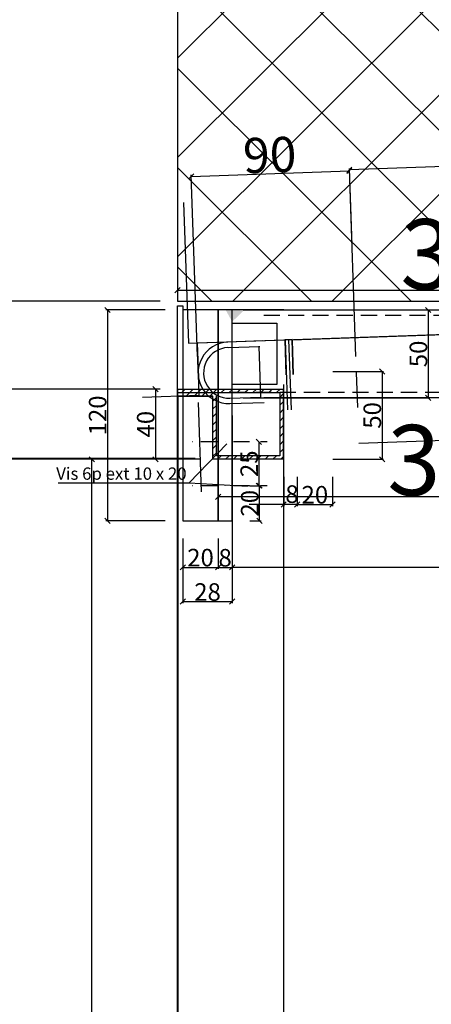
# Model space of a CAD drawing. Extents: x -6271 to 7428, y -5102 to 9797.
# Drawn here: x 1617 to 1851, y 7496 to 8057 of the extents above; entities that cross this region are included whole.
import ezdxf

# ---------------------------------------------------------------- set-up
doc = ezdxf.new("R2010")
doc.units = 0
doc.header["$LTSCALE"] = 0.707071
doc.linetypes.add('DISCONTINUX2', pattern=[1.5, 1, -0.5])
doc.linetypes.add('TIRETPTX2', pattern=[2, 1, -0.5, 0, -0.5])
doc.layers.get('0').update_dxf_attribs({"linetype": 'CONTINUOUS'})
doc.layers.get('DEFPOINTS').update_dxf_attribs({"linetype": 'CONTINUOUS'})
for name, color, linetype in [('AXES', 1, 'TIRETPTX2'), ('CACHÉ', 40, 'DISCONTINUX2'), ('COTES', 7, 'CONTINUOUS'), ('OBJET', 7, 'CONTINUOUS'), ('PPP', 6, 'CONTINUOUS')]:
    doc.layers.add(name, color=color, linetype=linetype)
doc.styles.get("Standard").update_dxf_attribs({"font": 'ISOCP'})
doc.styles.add('STYLE1', font='eur_____.pfb')
doc.dimstyles.new('ISO-25', dxfattribs={"dimtxt": 2.5, "dimasz": 2.5, "dimexe": 1.25, "dimexo": 0.625, "dimtad": 1, "dimtih": 1, "dimdec": 4, "dimdsep": 46, "dimtxsty": 'Standard', "dimcen": 2.5, "dimadec": 0, "dimazin": 0, "dimtfac": 1, "dimtdec": 4, "dimtmove": 0, "dimatfit": 3, "dimfxl": 1, "dimtvp": 1, "dimtolj": 1, "dimtzin": 0, "dimarcsym": 0})

# ---------------------------------------------------------------- blocks, each defined once
blk = doc.blocks.new('*X2')
at = {"color": 0, "ltscale": 13}
for p, q in [((-393.11, 2152.47), (-53.11, 2492.47)), ((-393.11, 2095.9), (-53.11, 2435.9)), ((-393.11, 2039.34), (-53.11, 2379.34)), ((-361.8, 2014.08), (-53.11, 2322.77)), ((-90.75, 2014.08), (-393.11, 2316.44)), ((-305.23, 2014.08), (-53.11, 2266.2)), ((-147.32, 2014.08), (-393.11, 2259.87)), ((-203.89, 2014.08), (-393.11, 2203.31)), ((-260.46, 2014.08), (-393.11, 2146.74)), ((-317.02, 2014.08), (-393.11, 2090.17)), ((-373.59, 2014.08), (-393.11, 2033.6))]:
    blk.add_line(p, q, dxfattribs=at)
blk = doc.blocks.new('_OBLIQUE')
at = {"color": 0, "linetype": 'ByBlock', "ltscale": 13}
blk.add_line((-0.5, -0.5), (0.5, 0.5), dxfattribs=at)
blk = doc.blocks.new('*D88')
at = {"color": 6, "linetype": 'ByBlock', "ltscale": 13}
for p, q in [((1706.92, 7906.55), (1706.92, 7903.74)), ((2050.88, 7906.55), (2050.88, 7903.74))]:
    blk.add_line(p, q, dxfattribs=at)
at = {"color": 250, "linetype": 'ByBlock', "ltscale": 13}
blk.add_line((1706.92, 7902.84), (2050.88, 7902.84), dxfattribs=at)
at = {"layer": 'DEFPOINTS', "color": 0, "linetype": 'ByBlock', "ltscale": 13}
for p in [(2050.88, 7902.84), (1706.92, 7896.55), (2050.88, 7896.55)]:
    blk.add_point(p, dxfattribs=at)
at = {"color": 250, "linetype": 'ByBlock', "ltscale": 13, "xscale": 3, "yscale": 3, "zscale": 3, "rotation": 180}
blk.add_blockref('_OBLIQUE', (1706.92, 7902.84), dxfattribs=at)
at = {"color": 250, "linetype": 'ByBlock', "ltscale": 13, "xscale": 3, "yscale": 3, "zscale": 3}
blk.add_blockref('_OBLIQUE', (2050.88, 7902.84), dxfattribs=at)
at = {"color": 0, "linetype": 'ByBlock', "ltscale": 13, "insert": (1878.9, 7923.24), "char_height": 40, "attachment_point": 5, "style": 'STYLE1'}
blk.add_mtext('\\A1;344', dxfattribs=at)
blk = doc.blocks.new('*D89')
at = {"color": 6, "linetype": 'ByBlock', "ltscale": 13}
for p, q in [((1729.92, 7831.55), (1729.92, 7784.26)), ((2058.55, 7831.55), (2058.55, 7784.26))]:
    blk.add_line(p, q, dxfattribs=at)
at = {"color": 250, "linetype": 'ByBlock', "ltscale": 13}
blk.add_line((2058.55, 7785.16), (1729.92, 7785.16), dxfattribs=at)
at = {"layer": 'DEFPOINTS', "color": 0, "linetype": 'ByBlock', "ltscale": 13}
for p in [(1729.92, 7841.55), (2058.55, 7841.55), (1729.92, 7785.16)]:
    blk.add_point(p, dxfattribs=at)
at = {"color": 250, "linetype": 'ByBlock', "ltscale": 13, "xscale": 3, "yscale": 3, "zscale": 3, "rotation": 180}
blk.add_blockref('_OBLIQUE', (1729.92, 7785.16), dxfattribs=at)
at = {"color": 250, "linetype": 'ByBlock', "ltscale": 13, "xscale": 3, "yscale": 3, "zscale": 3}
blk.add_blockref('_OBLIQUE', (2058.55, 7785.16), dxfattribs=at)
at = {"color": 0, "linetype": 'ByBlock', "ltscale": 13, "insert": (1894.24, 7806.09), "char_height": 40, "attachment_point": 5, "style": 'STYLE1'}
blk.add_mtext('\\A1;328.6', dxfattribs=at)
blk = doc.blocks.new('*D90')
at = {"color": 6, "linetype": 'ByBlock', "ltscale": 13}
blk.add_line((1801.51, 5806.49), (1984.19, 5806.49), dxfattribs=at)
at = {"color": 250, "linetype": 'ByBlock', "ltscale": 13}
blk.add_arc((1740.96, 5806.49), 242.33, 360, 81.5631, dxfattribs=at)
at = {"layer": 'DEFPOINTS', "color": 0, "linetype": 'ByBlock', "ltscale": 13}
for p in [(2050.88, 7895.96), (1956.51, 5917.21), (1688.13, 5806.49), (1740.88, 5805.96), (1791.51, 5806.49)]:
    blk.add_point(p, dxfattribs=at)
at = {"color": 250, "linetype": 'ByBlock', "ltscale": 13, "xscale": 3, "yscale": 3, "zscale": 3}
for p, rotation in [((1776.51, 6046.19), 171.5630958685878), ((1983.29, 5806.49), 269.9999999999993)]:
    blk.add_blockref('_OBLIQUE', p, dxfattribs=dict(at, rotation=rotation))
at = {"color": 0, "linetype": 'ByBlock', "ltscale": 13, "insert": (1939.9, 5978.09), "char_height": 40, "attachment_point": 5, "rotation": 310.7815, "style": 'STYLE1'}
blk.add_mtext('\\A1;81.6°', dxfattribs=at)
blk = doc.blocks.new('*D91')
at = {"color": 250, "linetype": 'ByBlock', "ltscale": 13}
for p, q in [((1366.9, 7878.16), (1366.9, 7929.12)), ((1388.94, 7896.55), (1388.94, 7846.55)), ((1388.94, 7871.55), (1366.9, 7878.16))]:
    blk.add_line(p, q, dxfattribs=at)
at = {"color": 6, "linetype": 'ByBlock', "ltscale": 13}
blk.add_line((1696.92, 7846.55), (1388.04, 7846.55), dxfattribs=at)
at = {"layer": 'DEFPOINTS', "color": 0, "linetype": 'ByBlock', "ltscale": 13}
for p in [(1806.92, 7896.55), (1388.94, 7846.55), (1706.92, 7846.55)]:
    blk.add_point(p, dxfattribs=at)
at = {"color": 250, "linetype": 'ByBlock', "ltscale": 13, "xscale": 3, "yscale": 3, "zscale": 3}
for p, rotation in [((1388.94, 7896.55), 90), ((1388.94, 7846.55), 270)]:
    blk.add_blockref('_OBLIQUE', p, dxfattribs=dict(at, rotation=rotation))
at = {"color": 0, "linetype": 'ByBlock', "ltscale": 13, "insert": (1345.97, 7878.56), "char_height": 40, "attachment_point": 4, "rotation": 90, "style": 'STYLE1'}
blk.add_mtext('\\A1;50', dxfattribs=at)
blk = doc.blocks.new('*D95')
at = {"color": 6, "linetype": 'ByBlock', "ltscale": 13}
for p, q in [((1744.08, 7891.55), (1850.21, 7891.55)), ((1744.08, 7841.55), (1850.21, 7841.55))]:
    blk.add_line(p, q, dxfattribs=at)
at = {"color": 250, "linetype": 'ByBlock', "ltscale": 13}
blk.add_line((1849.31, 7891.55), (1849.31, 7841.55), dxfattribs=at)
at = {"layer": 'DEFPOINTS', "color": 0, "linetype": 'ByBlock', "ltscale": 13}
for p in [(1734.08, 7891.55), (1734.08, 7841.55), (1849.31, 7841.55)]:
    blk.add_point(p, dxfattribs=at)
at = {"color": 250, "linetype": 'ByBlock', "ltscale": 13, "xscale": 3, "yscale": 3, "zscale": 3}
for p, rotation in [((1849.31, 7891.55), 90), ((1849.31, 7841.55), 270)]:
    blk.add_blockref('_OBLIQUE', p, dxfattribs=dict(at, rotation=rotation))
at = {"color": 0, "linetype": 'ByBlock', "ltscale": 13, "insert": (1843.78, 7866.55), "char_height": 10, "attachment_point": 5, "rotation": 90, "style": 'STYLE1'}
blk.add_mtext('\\A1;50', dxfattribs=at)
blk = doc.blocks.new('*D96')
at = {"color": 6, "linetype": 'ByBlock', "ltscale": 13}
for p, q in [((1709.92, 7761.55), (1709.92, 7724.68)), ((1737.92, 7761.55), (1737.92, 7724.68))]:
    blk.add_line(p, q, dxfattribs=at)
at = {"color": 250, "linetype": 'ByBlock', "ltscale": 13}
blk.add_line((1709.92, 7725.58), (1737.92, 7725.58), dxfattribs=at)
at = {"layer": 'DEFPOINTS', "color": 0, "linetype": 'ByBlock', "ltscale": 13}
for p in [(1709.92, 7771.55), (1737.92, 7771.55), (1737.92, 7725.58)]:
    blk.add_point(p, dxfattribs=at)
at = {"color": 250, "linetype": 'ByBlock', "ltscale": 13, "xscale": 3, "yscale": 3, "zscale": 3, "rotation": 180}
blk.add_blockref('_OBLIQUE', (1709.92, 7725.58), dxfattribs=at)
at = {"color": 250, "linetype": 'ByBlock', "ltscale": 13, "xscale": 3, "yscale": 3, "zscale": 3}
blk.add_blockref('_OBLIQUE', (1737.92, 7725.58), dxfattribs=at)
at = {"color": 0, "linetype": 'ByBlock', "ltscale": 13, "insert": (1723.92, 7731.03), "char_height": 10, "attachment_point": 5, "style": 'STYLE1'}
blk.add_mtext('\\A1;28', dxfattribs=at)
blk = doc.blocks.new('*D97')
at = {"color": 6, "linetype": 'ByBlock', "ltscale": 13}
for p, q in [((1729.92, 7761.55), (1729.92, 7744.18)), ((1737.92, 7761.55), (1737.92, 7744.18))]:
    blk.add_line(p, q, dxfattribs=at)
at = {"color": 250, "linetype": 'ByBlock', "ltscale": 13}
blk.add_line((1729.92, 7745.08), (1737.92, 7745.08), dxfattribs=at)
at = {"layer": 'DEFPOINTS', "color": 0, "linetype": 'ByBlock', "ltscale": 13}
for p in [(1729.92, 7771.55), (1737.92, 7771.55), (1737.92, 7745.08)]:
    blk.add_point(p, dxfattribs=at)
at = {"color": 250, "linetype": 'ByBlock', "ltscale": 13, "xscale": 3, "yscale": 3, "zscale": 3, "rotation": 180}
blk.add_blockref('_OBLIQUE', (1729.92, 7745.08), dxfattribs=at)
at = {"color": 250, "linetype": 'ByBlock', "ltscale": 13, "xscale": 3, "yscale": 3, "zscale": 3}
blk.add_blockref('_OBLIQUE', (1737.92, 7745.08), dxfattribs=at)
at = {"color": 0, "linetype": 'ByBlock', "ltscale": 13, "insert": (1733.92, 7750.52), "char_height": 10, "attachment_point": 5, "style": 'STYLE1'}
blk.add_mtext('\\A1;8', dxfattribs=at)
blk = doc.blocks.new('*D98')
at = {"color": 6, "linetype": 'ByBlock', "ltscale": 13}
for p, q in [((1718.21, 7865.15), (1714.6, 7968.46)), ((1808.27, 7865.08), (1804.55, 7971.6))]:
    blk.add_line(p, q, dxfattribs=at)
at = {"color": 250, "linetype": 'ByBlock', "ltscale": 13}
blk.add_line((1714.63, 7967.56), (1804.58, 7970.7), dxfattribs=at)
at = {"layer": 'DEFPOINTS', "color": 0, "linetype": 'ByBlock', "ltscale": 13}
for p in [(1804.58, 7970.7), (1718.56, 7855.16), (1808.62, 7855.08)]:
    blk.add_point(p, dxfattribs=at)
at = {"color": 250, "linetype": 'ByBlock', "ltscale": 13, "xscale": 3, "yscale": 3, "zscale": 3}
for p, rotation in [((1714.63, 7967.56), 182), ((1804.58, 7970.7), 1.999999999999977)]:
    blk.add_blockref('_OBLIQUE', p, dxfattribs=dict(at, rotation=rotation))
at = {"color": 0, "linetype": 'ByBlock', "ltscale": 13, "insert": (1759.24, 7979.79), "char_height": 20, "attachment_point": 5, "rotation": 2, "style": 'STYLE1'}
blk.add_mtext('\\A1;90', dxfattribs=at)
blk = doc.blocks.new('*X18')
at = {"color": 0, "ltscale": 13}
for p, q in [((-390.75, 1962.08), (-388.75, 1964.08)), ((-388.26, 1960.08), (-384.26, 1964.08)), ((-383.77, 1960.08), (-379.77, 1964.08)), ((-379.28, 1960.08), (-375.28, 1964.08)), ((-374.79, 1960.08), (-370.79, 1964.08)), ((-368.3, 1962.08), (-366.3, 1964.08)), ((-363.81, 1962.08), (-361.81, 1964.08)), ((-359.32, 1962.08), (-357.32, 1964.08)), ((-354.83, 1962.08), (-352.83, 1964.08)), ((-350.34, 1962.08), (-348.34, 1964.08)), ((-345.85, 1962.08), (-343.85, 1964.08)), ((-341.36, 1962.08), (-339.36, 1964.08)), ((-336.87, 1962.08), (-334.87, 1964.08)), ((-335.11, 1959.34), (-333.11, 1961.34)), ((-373.11, 1957.26), (-371.11, 1959.26)), ((-335.11, 1954.85), (-333.11, 1956.85)), ((-373.11, 1952.77), (-371.11, 1954.77)), ((-373.11, 1948.28), (-371.11, 1950.28)), ((-335.11, 1950.36), (-333.11, 1952.36)), ((-373.11, 1943.79), (-371.11, 1945.79)), ((-335.11, 1945.87), (-333.11, 1947.87)), ((-373.11, 1939.3), (-371.11, 1941.3)), ((-335.11, 1941.38), (-333.11, 1943.38)), ((-335.11, 1936.89), (-333.11, 1938.89)), ((-373.11, 1934.81), (-371.11, 1936.81)), ((-335.11, 1932.4), (-333.11, 1934.4)), ((-373.11, 1930.32), (-371.11, 1932.32)), ((-373.11, 1925.83), (-371.11, 1927.83)), ((-335.11, 1927.91), (-333.11, 1929.91)), ((-370.38, 1924.08), (-368.38, 1926.08)), ((-365.89, 1924.08), (-363.89, 1926.08)), ((-361.4, 1924.08), (-359.4, 1926.08)), ((-356.91, 1924.08), (-354.91, 1926.08)), ((-352.41, 1924.08), (-350.41, 1926.08)), ((-347.92, 1924.08), (-345.92, 1926.08)), ((-343.43, 1924.08), (-341.43, 1926.08)), ((-338.94, 1924.08), (-336.94, 1926.08)), ((-334.45, 1924.08), (-333.11, 1925.42))]:
    blk.add_line(p, q, dxfattribs=at)
blk = doc.blocks.new('*D100')
at = {"color": 6, "linetype": 'ByBlock', "ltscale": 13}
for p, q in [((1716.92, 7806.55), (1657.25, 7806.55)), ((1716.92, 5896.55), (1657.25, 5896.55))]:
    blk.add_line(p, q, dxfattribs=at)
at = {"color": 250, "linetype": 'ByBlock', "ltscale": 13}
blk.add_line((1658.15, 5896.55), (1658.15, 7806.55), dxfattribs=at)
at = {"layer": 'DEFPOINTS', "color": 0, "linetype": 'ByBlock', "ltscale": 13}
for p in [(1658.15, 7806.55), (1726.92, 7806.55), (1726.92, 5896.55)]:
    blk.add_point(p, dxfattribs=at)
at = {"color": 250, "linetype": 'ByBlock', "ltscale": 13, "xscale": 3, "yscale": 3, "zscale": 3}
for p, rotation in [((1658.15, 7806.55), 90), ((1658.15, 5896.55), 270)]:
    blk.add_blockref('_OBLIQUE', p, dxfattribs=dict(at, rotation=rotation))
at = {"color": 0, "linetype": 'ByBlock', "ltscale": 13, "insert": (1651.59, 6851.55), "char_height": 12, "attachment_point": 5, "rotation": 90, "style": 'STYLE1'}
blk.add_mtext('\\A1;1910', dxfattribs=at)
blk = doc.blocks.new('*D101')
at = {"color": 250, "linetype": 'ByBlock', "ltscale": 13}
blk.add_line((1388.94, 7846.55), (1388.94, 5856.55), dxfattribs=at)
at = {"color": 6, "linetype": 'ByBlock', "ltscale": 13}
blk.add_line((1696.92, 5856.55), (1388.04, 5856.55), dxfattribs=at)
at = {"layer": 'DEFPOINTS', "color": 0, "linetype": 'ByBlock', "ltscale": 13}
for p in [(1706.92, 7846.55), (1388.94, 5856.55), (1706.92, 5856.55)]:
    blk.add_point(p, dxfattribs=at)
at = {"color": 250, "linetype": 'ByBlock', "ltscale": 13, "xscale": 3, "yscale": 3, "zscale": 3}
for p, rotation in [((1388.94, 7846.55), 90), ((1388.94, 5856.55), 270)]:
    blk.add_blockref('_OBLIQUE', p, dxfattribs=dict(at, rotation=rotation))
at = {"color": 0, "linetype": 'ByBlock', "ltscale": 13, "insert": (1368, 6851.55), "char_height": 40, "attachment_point": 5, "rotation": 90, "style": 'STYLE1'}
blk.add_mtext('\\A1;1990', dxfattribs=at)
blk = doc.blocks.new('*D102')
at = {"color": 6, "linetype": 'ByBlock', "ltscale": 13}
for p, q in [((1696.92, 7896.55), (1288.04, 7896.55)), ((1616.92, 5801.55), (1288.04, 5801.55))]:
    blk.add_line(p, q, dxfattribs=at)
at = {"color": 250, "linetype": 'ByBlock', "ltscale": 13}
blk.add_line((1288.94, 5801.55), (1288.94, 7896.55), dxfattribs=at)
at = {"layer": 'DEFPOINTS', "color": 0, "linetype": 'ByBlock', "ltscale": 13}
for p in [(1288.94, 7896.55), (1706.92, 7896.55), (1626.92, 5801.55)]:
    blk.add_point(p, dxfattribs=at)
at = {"color": 250, "linetype": 'ByBlock', "ltscale": 13, "xscale": 3, "yscale": 3, "zscale": 3}
for p, rotation in [((1288.94, 7896.55), 90), ((1288.94, 5801.55), 270)]:
    blk.add_blockref('_OBLIQUE', p, dxfattribs=dict(at, rotation=rotation))
at = {"color": 0, "linetype": 'ByBlock', "ltscale": 13, "insert": (1268.01, 6849.05), "char_height": 40, "attachment_point": 5, "rotation": 90, "style": 'STYLE1'}
blk.add_mtext('\\A1;2095', dxfattribs=at)
blk = doc.blocks.new('*D103')
at = {"color": 6, "linetype": 'ByBlock', "ltscale": 13}
for p, q in [((1699.92, 7891.55), (1666.11, 7891.55)), ((1699.92, 7771.55), (1666.11, 7771.55))]:
    blk.add_line(p, q, dxfattribs=at)
at = {"color": 250, "linetype": 'ByBlock', "ltscale": 13}
blk.add_line((1667.01, 7891.55), (1667.01, 7771.55), dxfattribs=at)
at = {"layer": 'DEFPOINTS', "color": 0, "linetype": 'ByBlock', "ltscale": 13}
for p in [(1709.92, 7891.55), (1667.01, 7771.55), (1709.92, 7771.55)]:
    blk.add_point(p, dxfattribs=at)
at = {"color": 250, "linetype": 'ByBlock', "ltscale": 13, "xscale": 3, "yscale": 3, "zscale": 3}
for p, rotation in [((1667.01, 7891.55), 90), ((1667.01, 7771.55), 270)]:
    blk.add_blockref('_OBLIQUE', p, dxfattribs=dict(at, rotation=rotation))
at = {"color": 0, "linetype": 'ByBlock', "ltscale": 13, "insert": (1661.47, 7831.55), "char_height": 10, "attachment_point": 5, "rotation": 90, "style": 'STYLE1'}
blk.add_mtext('\\A1;120', dxfattribs=at)
blk = doc.blocks.new('*D104')
at = {"color": 6, "linetype": 'ByBlock', "ltscale": 13}
for p, q in [((1696.92, 7846.55), (1693.41, 7846.55)), ((1716.92, 7806.55), (1693.41, 7806.55))]:
    blk.add_line(p, q, dxfattribs=at)
at = {"color": 250, "linetype": 'ByBlock', "ltscale": 13}
blk.add_line((1694.31, 7846.55), (1694.31, 7806.55), dxfattribs=at)
at = {"layer": 'DEFPOINTS', "color": 0, "linetype": 'ByBlock', "ltscale": 13}
for p in [(1706.92, 7846.55), (1694.31, 7806.55), (1726.92, 7806.55)]:
    blk.add_point(p, dxfattribs=at)
at = {"color": 250, "linetype": 'ByBlock', "ltscale": 13, "xscale": 3, "yscale": 3, "zscale": 3}
for p, rotation in [((1694.31, 7846.55), 90), ((1694.31, 7806.55), 270)]:
    blk.add_blockref('_OBLIQUE', p, dxfattribs=dict(at, rotation=rotation))
at = {"color": 0, "linetype": 'ByBlock', "ltscale": 13, "insert": (1688.77, 7826.55), "char_height": 10, "attachment_point": 5, "rotation": 90, "style": 'STYLE1'}
blk.add_mtext('\\A1;40', dxfattribs=at)
blk = doc.blocks.new('*D105')
at = {"color": 6, "linetype": 'ByBlock', "ltscale": 13}
for p, q in [((1709.92, 7761.55), (1709.92, 7744.18)), ((1729.92, 7761.55), (1729.92, 7744.18))]:
    blk.add_line(p, q, dxfattribs=at)
at = {"color": 250, "linetype": 'ByBlock', "ltscale": 13}
blk.add_line((1709.92, 7745.08), (1729.92, 7745.08), dxfattribs=at)
at = {"layer": 'DEFPOINTS', "color": 0, "linetype": 'ByBlock', "ltscale": 13}
for p in [(1709.92, 7771.55), (1729.92, 7771.55), (1729.92, 7745.08)]:
    blk.add_point(p, dxfattribs=at)
at = {"color": 250, "linetype": 'ByBlock', "ltscale": 13, "xscale": 3, "yscale": 3, "zscale": 3, "rotation": 180}
blk.add_blockref('_OBLIQUE', (1709.92, 7745.08), dxfattribs=at)
at = {"color": 250, "linetype": 'ByBlock', "ltscale": 13, "xscale": 3, "yscale": 3, "zscale": 3}
blk.add_blockref('_OBLIQUE', (1729.92, 7745.08), dxfattribs=at)
at = {"color": 0, "linetype": 'ByBlock', "ltscale": 13, "insert": (1719.92, 7750.61), "char_height": 10, "attachment_point": 5, "style": 'STYLE1'}
blk.add_mtext('\\A1;20', dxfattribs=at)
blk = doc.blocks.new('*D106')
at = {"color": 6, "linetype": 'ByBlock', "ltscale": 13}
for p, q in [((2068.44, 7773.97), (2336.89, 7734.11)), ((1826.11, 6142.02), (2094.56, 6102.15))]:
    blk.add_line(p, q, dxfattribs=at)
at = {"color": 250, "linetype": 'ByBlock', "ltscale": 13}
blk.add_line((2093.67, 6102.29), (2336, 7734.24), dxfattribs=at)
at = {"layer": 'DEFPOINTS', "color": 0, "linetype": 'ByBlock', "ltscale": 13}
for p in [(2058.55, 7775.44), (2336, 7734.24), (1816.22, 6143.49)]:
    blk.add_point(p, dxfattribs=at)
at = {"color": 250, "linetype": 'ByBlock', "ltscale": 13, "xscale": 3, "yscale": 3, "zscale": 3}
for p, rotation in [((2336, 7734.24), 81.5537922087566), ((2093.67, 6102.29), 261.5537922087566)]:
    blk.add_blockref('_OBLIQUE', p, dxfattribs=dict(at, rotation=rotation))
at = {"color": 0, "linetype": 'ByBlock', "ltscale": 13, "insert": (2204.46, 6919.8), "char_height": 20, "attachment_point": 5, "rotation": 81.5538, "style": 'STYLE1'}
blk.add_mtext('\\A1;1649.8', dxfattribs=at)
blk = doc.blocks.new('*D116')
at = {"color": 250, "linetype": 'ByBlock', "ltscale": 13}
blk.add_line((2051.41, 7979.86), (1804.56, 7971.24), dxfattribs=at)
at = {"color": 6, "linetype": 'ByBlock', "ltscale": 13}
for p, q in [((2055.79, 7854.42), (2051.38, 7980.76)), ((1806.06, 7928.33), (1804.53, 7972.14))]:
    blk.add_line(p, q, dxfattribs=at)
at = {"layer": 'DEFPOINTS', "color": 0, "linetype": 'ByBlock', "ltscale": 13}
for p in [(1804.56, 7971.24), (1806.41, 7918.34), (2056.14, 7844.43)]:
    blk.add_point(p, dxfattribs=at)
at = {"color": 250, "linetype": 'ByBlock', "ltscale": 13, "xscale": 3, "yscale": 3, "zscale": 3}
for p, rotation in [((2051.41, 7979.86), 1.999999999999993), ((1804.56, 7971.24), 182)]:
    blk.add_blockref('_OBLIQUE', p, dxfattribs=dict(at, rotation=rotation))
at = {"color": 0, "linetype": 'ByBlock', "ltscale": 13, "insert": (1927.61, 7986.2), "char_height": 20, "attachment_point": 5, "rotation": 2, "style": 'STYLE1'}
blk.add_mtext('\\A1;247', dxfattribs=at)
blk = doc.blocks.new('*D117')
at = {"color": 6, "linetype": 'ByBlock', "ltscale": 13}
for p, q in [((1774.92, 7796.55), (1774.92, 7779.94)), ((1794.92, 7796.55), (1794.92, 7779.94))]:
    blk.add_line(p, q, dxfattribs=at)
at = {"color": 250, "linetype": 'ByBlock', "ltscale": 13}
blk.add_line((1774.92, 7780.84), (1794.92, 7780.84), dxfattribs=at)
at = {"layer": 'DEFPOINTS', "color": 0, "linetype": 'ByBlock', "ltscale": 13}
for p in [(1774.92, 7806.55), (1794.92, 7806.55), (1794.92, 7780.84)]:
    blk.add_point(p, dxfattribs=at)
at = {"color": 250, "linetype": 'ByBlock', "ltscale": 13, "xscale": 3, "yscale": 3, "zscale": 3, "rotation": 180}
blk.add_blockref('_OBLIQUE', (1774.92, 7780.84), dxfattribs=at)
at = {"color": 250, "linetype": 'ByBlock', "ltscale": 13, "xscale": 3, "yscale": 3, "zscale": 3}
blk.add_blockref('_OBLIQUE', (1794.92, 7780.84), dxfattribs=at)
at = {"color": 0, "linetype": 'ByBlock', "ltscale": 13, "insert": (1784.92, 7786.38), "char_height": 10, "attachment_point": 5, "style": 'STYLE1'}
blk.add_mtext('\\A1;20', dxfattribs=at)
blk = doc.blocks.new('*D118')
at = {"color": 6, "linetype": 'ByBlock', "ltscale": 13}
for p, q in [((1795.22, 7856.55), (1824, 7856.55)), ((1795.22, 7806.55), (1824, 7806.55))]:
    blk.add_line(p, q, dxfattribs=at)
at = {"color": 250, "linetype": 'ByBlock', "ltscale": 13}
blk.add_line((1823.1, 7856.55), (1823.1, 7806.55), dxfattribs=at)
at = {"layer": 'DEFPOINTS', "color": 0, "linetype": 'ByBlock', "ltscale": 13}
for p in [(1785.22, 7856.55), (1785.22, 7806.55), (1823.1, 7806.55)]:
    blk.add_point(p, dxfattribs=at)
at = {"color": 250, "linetype": 'ByBlock', "ltscale": 13, "xscale": 3, "yscale": 3, "zscale": 3}
for p, rotation in [((1823.1, 7856.55), 90), ((1823.1, 7806.55), 270)]:
    blk.add_blockref('_OBLIQUE', p, dxfattribs=dict(at, rotation=rotation))
at = {"color": 0, "linetype": 'ByBlock', "ltscale": 13, "insert": (1817.56, 7831.55), "char_height": 10, "attachment_point": 5, "rotation": 90, "style": 'STYLE1'}
blk.add_mtext('\\A1;50', dxfattribs=at)
blk = doc.blocks.new('*D119')
at = {"color": 250, "linetype": 'ByBlock', "ltscale": 13}
blk.add_line((1753.14, 7816.55), (1753.14, 7791.55), dxfattribs=at)
at = {"color": 6, "linetype": 'ByBlock', "ltscale": 13}
for p, q in [((1757.78, 7816.55), (1754.04, 7816.55)), ((1757.78, 7791.55), (1754.04, 7791.55))]:
    blk.add_line(p, q, dxfattribs=at)
at = {"layer": 'DEFPOINTS', "color": 0, "linetype": 'ByBlock', "ltscale": 13}
for p in [(1747.78, 7816.55), (1747.78, 7791.55), (1753.14, 7791.55)]:
    blk.add_point(p, dxfattribs=at)
at = {"color": 250, "linetype": 'ByBlock', "ltscale": 13, "xscale": 3, "yscale": 3, "zscale": 3}
for p, rotation in [((1753.14, 7816.55), 90), ((1753.14, 7791.55), 270)]:
    blk.add_blockref('_OBLIQUE', p, dxfattribs=dict(at, rotation=rotation))
at = {"color": 0, "linetype": 'ByBlock', "ltscale": 13, "insert": (1747.61, 7804.05), "char_height": 10, "attachment_point": 5, "rotation": 90, "style": 'STYLE1'}
blk.add_mtext('\\A1;25', dxfattribs=at)
blk = doc.blocks.new('*D120')
at = {"color": 6, "linetype": 'ByBlock', "ltscale": 13}
for p, q in [((1747.92, 7791.55), (1754.35, 7791.55)), ((1747.92, 7771.55), (1754.35, 7771.55))]:
    blk.add_line(p, q, dxfattribs=at)
at = {"color": 250, "linetype": 'ByBlock', "ltscale": 13}
blk.add_line((1753.45, 7771.55), (1753.45, 7791.55), dxfattribs=at)
at = {"layer": 'DEFPOINTS', "color": 0, "linetype": 'ByBlock', "ltscale": 13}
for p in [(1737.92, 7791.55), (1753.45, 7791.55), (1737.92, 7771.55)]:
    blk.add_point(p, dxfattribs=at)
at = {"color": 250, "linetype": 'ByBlock', "ltscale": 13, "xscale": 3, "yscale": 3, "zscale": 3}
for p, rotation in [((1753.45, 7791.55), 90), ((1753.45, 7771.55), 270)]:
    blk.add_blockref('_OBLIQUE', p, dxfattribs=dict(at, rotation=rotation))
at = {"color": 0, "linetype": 'ByBlock', "ltscale": 13, "insert": (1747.91, 7781.55), "char_height": 10, "attachment_point": 5, "rotation": 90, "style": 'STYLE1'}
blk.add_mtext('\\A1;20', dxfattribs=at)

msp = doc.modelspace()

# ---------------------------------------------------------------- linework, layer by layer
at = {"color": 6, "linetype": 'ByBlock', "ltscale": 13}
for p, q in [((1696.92, 7846.55), (1495.23, 7846.55)), ((1737.92, 7831.55), (1737.92, 7744.18)), ((1716.92, 7807.1), (1494.71, 7807.1)), ((1719.66, 7806.55), (1495.23, 7806.55)), ((1767.19, 7796.55), (1767.19, 7779.94)), ((1774.92, 7796.55), (1774.92, 7779.94))]:
    msp.add_line(p, q, dxfattribs=at)
at = {"color": 250, "linetype": 'ByBlock', "ltscale": 13}
for p, q in [((1767.19, 7780.84), (1747.49, 7780.84)), ((1774.92, 7780.84), (1767.19, 7780.84)), ((3857.54, 7745.08), (1737.92, 7745.08))]:
    msp.add_line(p, q, dxfattribs=at)
at = {"layer": 'AXES', "ltscale": 13}
for p, q in [((1747.78, 7816.55), (1714.73, 7816.55)), ((1747.78, 7791.55), (1714.43, 7791.55))]:
    msp.add_line(p, q, dxfattribs=at)
at = {"layer": 'CACHÉ', "ltscale": 13}
for p, q in [((1755.91, 7888.55), (3735.91, 7888.55)), ((3718.22, 7844.55), (1738.22, 7844.55))]:
    msp.add_line(p, q, dxfattribs=at)
at = {"layer": 'COTES', "ltscale": 13}
for p, q in [((1767.19, 7891.55), (1709.92, 7891.55)), ((1709.92, 7891.55), (1709.92, 7771.55)), ((1729.92, 7771.55), (1729.92, 7891.55)), ((1737.92, 7849.05), (1737.92, 7884.05)), ((1737.92, 7884.05), (1763.22, 7884.05)), ((1763.22, 7884.05), (1763.22, 7867.14)), ((1763.22, 7867.05), (1763.22, 7849.05)), ((1763.22, 7849.05), (1737.92, 7849.05)), ((1639.1, 7793.09), (1713.48, 7793.09)), ((1713.48, 7793.09), (1746.71, 7791.26)), ((1709.92, 7771.55), (1729.92, 7771.55))]:
    msp.add_line(p, q, dxfattribs=at)
for points in [[(1706.92, 7846.55), (1706.92, 7893.95), (1709.92, 7893.95), (1709.92, 7846.55)], [(1706.92, 7846.55), (1766.92, 7846.55), (1766.92, 7806.55), (1726.92, 7806.55)], [(1706.92, 7846.55), (1706.92, 7842.55)], [(1706.92, 7844.55), (1764.92, 7844.55), (1764.92, 7808.55), (1728.92, 7808.55)], [(1713.48, 7793.09), (1734.82, 7815.33)]]:
    msp.add_lwpolyline(points, dxfattribs=at)
msp.add_lwpolyline([(1729.92, 7891.55), (1729.92, 7771.55), (1737.92, 7771.55), (1737.92, 7891.55)], close=True, dxfattribs=at)
msp.add_solid([(1734.26, 7891.51), (1737.92, 7884.81), (1744.32, 7891.2)], dxfattribs=at)
at = {"layer": 'DEFPOINTS', "color": 0, "linetype": 'ByBlock', "ltscale": 13}
for p in [(1706.92, 7846.55), (1737.92, 7841.55), (1726.92, 7807.1), (1729.66, 7806.55), (1767.19, 7806.55), (1774.92, 7806.55), (1767.19, 7780.84), (1737.92, 7745.08)]:
    msp.add_point(p, dxfattribs=at)
at = {"layer": 'OBJET', "ltscale": 13}
for p, q in [((1755.91, 7891.55), (3735.91, 7891.55)), ((1706.92, 7846.55), (1746.92, 7846.55)), ((1706.92, 7842.55), (1706.92, 7846.55)), ((1706.92, 7844.55), (1746.92, 7844.55)), ((1726.92, 7842.55), (1706.92, 7842.55)), ((1707.19, 5860.49), (1707.29, 7842.55)), ((1707.29, 7842.55), (1726.92, 7842.55)), ((1726.92, 7806.55), (1726.92, 7842.55)), ((1728.92, 7808.55), (1728.92, 7842.55)), ((3735.91, 7841.55), (1755.91, 7841.55)), ((1746.92, 7806.55), (1726.92, 7806.55)), ((1746.92, 7808.55), (1728.92, 7808.55))]:
    msp.add_line(p, q, dxfattribs=at)
msp.add_lwpolyline([(1706.92, 7896.55), (2046.92, 7896.55), (2046.92, 9696.55), (2546.92, 9696.55), (2546.92, 9796.55), (2046.92, 9796.55), (1706.92, 9796.55)], close=True, dxfattribs=at)
for points in [[(1626.92, 5801.55), (1706.92, 5801.55), (1706.92, 7846.55)], [(1767.19, 5896.49), (1767.19, 7849.05)]]:
    msp.add_lwpolyline(points, dxfattribs=at)
at = {"layer": 'PPP', "ltscale": 13}
for p, q in [((1771.92, 7874.53), (3752.78, 7943.6)), ((1718, 7872.91), (1767.97, 7874.65)), ((1771.97, 7874.79), (1767.97, 7874.65)), ((1767.97, 7874.65), (1771.97, 7874.79)), ((1767.97, 7874.65), (1768.67, 7854.66)), ((1768.67, 7854.66), (1767.97, 7874.65)), ((1767.97, 7874.65), (1769.37, 7834.68)), ((1769.97, 7874.72), (1771.37, 7834.75)), ((1772.67, 7854.8), (1771.97, 7874.79)), ((1771.98, 7874.43), (1772.67, 7854.8)), ((1713.01, 7872.73), (1718, 7872.91)), ((1718, 7872.91), (1718.7, 7852.92)), ((1718.7, 7852.92), (1718, 7872.91)), ((1809.35, 7836.07), (1808.65, 7856.06)), ((1718.6, 7838.95), (1720.38, 7788.05))]:
    msp.add_line(p, q, dxfattribs=at)
for points in [[(1710.22, 7952.68), (1713.01, 7872.73), (3756.76, 7944.1)], [(1809.99, 7815.82), (3761.36, 7883.97)], [(1755.24, 7873.95), (1735.44, 7873.26)], [(1718, 7872.91), (1719.05, 7842.93), (1686.96, 7841.81)], [(1735.55, 7870.15), (1753.67, 7870.78)], [(1736.55, 7841.39), (1754.22, 7842), (1753.21, 7870.98)], [(1736.66, 7838.28), (1756.16, 7838.96)]]:
    msp.add_lwpolyline(points, dxfattribs=at)
for radius in [17.5, 14.39]:
    msp.add_arc((1736.05, 7855.77), radius, 92, 272, dxfattribs=at)

# ---------------------------------------------------------------- block references
at = {"color": 250, "linetype": 'ByBlock', "ltscale": 13, "xscale": 3, "yscale": 3, "zscale": 3, "rotation": 180}
for p in [(1767.19, 7780.84), (1737.92, 7745.08)]:
    msp.add_blockref('_OBLIQUE', p, dxfattribs=at)
at = {"color": 250, "linetype": 'ByBlock', "ltscale": 13, "xscale": 3, "yscale": 3, "zscale": 3}
msp.add_blockref('_OBLIQUE', (1774.92, 7780.84), dxfattribs=at)
at = {"layer": 'COTES', "ltscale": 13}
msp.add_blockref('*X18', (2100.04, 5882.47), dxfattribs=at)
at = {"layer": 'OBJET', "ltscale": 13}
msp.add_blockref('*X2', (2100.04, 5882.47), dxfattribs=at)

# ---------------------------------------------------------------- texts
at = {"layer": 'COTES', "ltscale": 13, "style": 'STYLE1'}
for s, height, p in [('Vis 6p ext 10 x 20', 7, (1637.91, 7794.92)), ('8', 10, (1768.14, 7781.76))]:
    msp.add_text(s, height=height, dxfattribs=at).set_placement(p)

# ---------------------------------------------------------------- dimensions: what is measured, and where the dimension line sits
at = {"layer": 'COTES', "ltscale": 13}
for base, p1, p2, override, picture, middle in [((2050.88, 7902.84), (1706.92, 7896.55), (2050.88, 7896.55), {"dimtxt": 40, "dimasz": 3, "dimexe": 0.9, "dimexo": 10, "dimgap": 0.4, "dimtih": 0, "dimdec": 1, "dimtxsty": 'STYLE1', "dimblk1": 'OBLIQUE', "dimblk2": 'OBLIQUE', "dimsah": 1, "dimcen": 3, "dimclrd": 250, "dimclre": 6, "dimtdec": 1}, '*D88', (1878.9, 7923.24)), ((1729.92, 7785.16), (2058.55, 7841.55), (1729.92, 7841.55), {"dimtxt": 40, "dimasz": 3, "dimexe": 0.9, "dimexo": 10, "dimgap": 0.4, "dimtih": 0, "dimdec": 1, "dimtxsty": 'STYLE1', "dimblk1": 'OBLIQUE', "dimblk2": 'OBLIQUE', "dimsah": 1, "dimcen": 3, "dimclrd": 250, "dimclre": 6, "dimtdec": 1}, '*D89', (1894.24, 7806.09)), ((1794.92, 7780.84), (1774.92, 7806.55), (1794.92, 7806.55), {"dimtxt": 10, "dimasz": 3, "dimexe": 0.9, "dimexo": 10, "dimgap": 0.4, "dimtih": 0, "dimdec": 1, "dimtxsty": 'STYLE1', "dimblk1": 'OBLIQUE', "dimblk2": 'OBLIQUE', "dimsah": 1, "dimcen": 3, "dimclrd": 250, "dimclre": 6, "dimtdec": 1}, '*D117', (1784.92, 7786.38)), ((1737.92, 7725.58), (1709.92, 7771.55), (1737.92, 7771.55), {"dimtxt": 10, "dimasz": 3, "dimexe": 0.9, "dimexo": 10, "dimgap": 0.4, "dimtih": 0, "dimdec": 1, "dimtxsty": 'STYLE1', "dimblk1": 'OBLIQUE', "dimblk2": 'OBLIQUE', "dimsah": 1, "dimcen": 3, "dimclrd": 250, "dimclre": 6, "dimtdec": 1}, '*D96', (1723.92, 7731.03)), ((1729.92, 7745.08), (1709.92, 7771.55), (1729.92, 7771.55), {"dimtxt": 10, "dimasz": 3, "dimexe": 0.9, "dimexo": 10, "dimgap": 0.4, "dimtih": 0, "dimdec": 1, "dimtxsty": 'STYLE1', "dimblk1": 'OBLIQUE', "dimblk2": 'OBLIQUE', "dimsah": 1, "dimcen": 3, "dimclrd": 250, "dimclre": 6, "dimtdec": 1}, '*D105', (1719.92, 7750.61))]:
    dim = msp.add_linear_dim(base=base, p1=p1, p2=p2, dimstyle='ISO-25', override=override, dxfattribs=at)
    dim.commit()
    dim.dimension.update_dxf_attribs({"geometry": picture, "text_midpoint": middle})
for base, p1, p2, override, picture, middle in [((1388.94, 7846.55), (1806.92, 7896.55), (1706.92, 7846.55), {"dimtxt": 40, "dimasz": 3, "dimexe": 0.9, "dimexo": 10, "dimgap": 0.4, "dimtih": 0, "dimdec": 1, "dimtxsty": 'STYLE1', "dimblk1": 'OBLIQUE', "dimblk2": 'OBLIQUE', "dimsah": 1, "dimcen": 3, "dimse1": 1, "dimclrd": 250, "dimclre": 6, "dimtdec": 1, "dimtmove": 1}, '*D91', (1345.97, 7878.56)), ((1288.94, 7896.55), (1626.92, 5801.55), (1706.92, 7896.55), {"dimtxt": 40, "dimasz": 3, "dimexe": 0.9, "dimexo": 10, "dimgap": 0.4, "dimtih": 0, "dimdec": 1, "dimtxsty": 'STYLE1', "dimblk1": 'OBLIQUE', "dimblk2": 'OBLIQUE', "dimsah": 1, "dimcen": 3, "dimclrd": 250, "dimclre": 6, "dimtdec": 1}, '*D102', (1268.01, 6849.05)), ((1667.01, 7771.55), (1709.92, 7891.55), (1709.92, 7771.55), {"dimtxt": 10, "dimasz": 3, "dimexe": 0.9, "dimexo": 10, "dimgap": 0.4, "dimtih": 0, "dimdec": 1, "dimtxsty": 'STYLE1', "dimblk1": 'OBLIQUE', "dimblk2": 'OBLIQUE', "dimsah": 1, "dimcen": 3, "dimclrd": 250, "dimclre": 6, "dimtdec": 1}, '*D103', (1661.47, 7831.55)), ((1849.31, 7841.55), (1734.08, 7891.55), (1734.08, 7841.55), {"dimtxt": 10, "dimasz": 3, "dimexe": 0.9, "dimexo": 10, "dimgap": 0.4, "dimtih": 0, "dimdec": 1, "dimtxsty": 'STYLE1', "dimblk1": 'OBLIQUE', "dimblk2": 'OBLIQUE', "dimsah": 1, "dimcen": 3, "dimclrd": 250, "dimclre": 6, "dimtdec": 1}, '*D95', (1843.78, 7866.55)), ((1823.1, 7806.55), (1785.22, 7856.55), (1785.22, 7806.55), {"dimtxt": 10, "dimasz": 3, "dimexe": 0.9, "dimexo": 10, "dimgap": 0.4, "dimtih": 0, "dimdec": 1, "dimtxsty": 'STYLE1', "dimblk1": 'OBLIQUE', "dimblk2": 'OBLIQUE', "dimsah": 1, "dimcen": 3, "dimclrd": 250, "dimclre": 6, "dimtdec": 1}, '*D118', (1817.56, 7831.55)), ((1388.94, 5856.55), (1706.92, 7846.55), (1706.92, 5856.55), {"dimtxt": 40, "dimasz": 3, "dimexe": 0.9, "dimexo": 10, "dimgap": 0.4, "dimtih": 0, "dimdec": 1, "dimtxsty": 'STYLE1', "dimblk1": 'OBLIQUE', "dimblk2": 'OBLIQUE', "dimsah": 1, "dimcen": 3, "dimse1": 1, "dimclrd": 250, "dimclre": 6, "dimtdec": 1, "dimtmove": 1}, '*D101', (1368, 6851.55)), ((1694.31, 7806.55), (1706.92, 7846.55), (1726.92, 7806.55), {"dimtxt": 10, "dimasz": 3, "dimexe": 0.9, "dimexo": 10, "dimgap": 0.4, "dimtih": 0, "dimdec": 1, "dimtxsty": 'STYLE1', "dimblk1": 'OBLIQUE', "dimblk2": 'OBLIQUE', "dimsah": 1, "dimcen": 3, "dimclrd": 250, "dimclre": 6, "dimtdec": 1}, '*D104', (1688.77, 7826.55)), ((1753.14, 7791.55), (1747.78, 7816.55), (1747.78, 7791.55), {"dimtxt": 10, "dimasz": 3, "dimexe": 0.9, "dimexo": 10, "dimgap": 0.4, "dimtih": 0, "dimdec": 1, "dimtxsty": 'STYLE1', "dimblk1": 'OBLIQUE', "dimblk2": 'OBLIQUE', "dimsah": 1, "dimcen": 3, "dimclrd": 250, "dimclre": 6, "dimtdec": 1}, '*D119', (1747.61, 7804.05)), ((1658.15, 7806.55), (1726.92, 5896.55), (1726.92, 7806.55), {"dimtxt": 12, "dimasz": 3, "dimexe": 0.9, "dimexo": 10, "dimgap": 0.4, "dimtih": 0, "dimdec": 1, "dimtxsty": 'STYLE1', "dimblk1": 'OBLIQUE', "dimblk2": 'OBLIQUE', "dimsah": 1, "dimcen": 3, "dimclrd": 250, "dimclre": 6, "dimtdec": 1}, '*D100', (1651.59, 6851.55)), ((1753.45, 7791.55), (1737.92, 7771.55), (1737.92, 7791.55), {"dimtxt": 10, "dimasz": 3, "dimexe": 0.9, "dimexo": 10, "dimgap": 0.4, "dimtih": 0, "dimdec": 1, "dimtxsty": 'STYLE1', "dimblk1": 'OBLIQUE', "dimblk2": 'OBLIQUE', "dimsah": 1, "dimcen": 3, "dimclrd": 250, "dimclre": 6, "dimtdec": 1}, '*D120', (1747.91, 7781.55))]:
    dim = msp.add_linear_dim(base=base, p1=p1, p2=p2, angle=90, dimstyle='ISO-25', override=override, dxfattribs=at)
    dim.commit()
    dim.dimension.update_dxf_attribs({"geometry": picture, "text_midpoint": middle})
dim = msp.add_angular_dim_2l(base=(1956.51, 5917.21), line1=((1791.51, 5806.49), (1688.13, 5806.49)), line2=((1740.88, 5805.96), (2050.88, 7895.96)), dimstyle='ISO-25', override={"dimtxt": 40, "dimasz": 3, "dimexe": 0.9, "dimexo": 10, "dimgap": 0.4, "dimtih": 0, "dimdec": 1, "dimtxsty": 'STYLE1', "dimblk1": 'OBLIQUE', "dimblk2": 'OBLIQUE', "dimsah": 1, "dimcen": 3, "dimclrd": 250, "dimclre": 6, "dimadec": 1, "dimazin": 2, "dimtdec": 1}, dxfattribs=at)
dim.commit()
dim.dimension.update_dxf_attribs({"geometry": '*D90', "text_midpoint": (1939.9, 5978.09)})
dim = msp.add_aligned_dim(p1=(1729.92, 7771.55), p2=(1737.92, 7771.55), distance=-26.47, dimstyle='ISO-25', override={"dimtxt": 10, "dimasz": 3, "dimexe": 0.9, "dimexo": 10, "dimgap": 0.4, "dimtih": 0, "dimdec": 1, "dimtxsty": 'STYLE1', "dimblk1": 'OBLIQUE', "dimblk2": 'OBLIQUE', "dimsah": 1, "dimcen": 3, "dimclrd": 250, "dimclre": 6, "dimtdec": 1}, dxfattribs=at)
dim.commit()
dim.dimension.update_dxf_attribs({"geometry": '*D97', "text_midpoint": (1733.92, 7750.52)})
at = {"layer": 'OBJET', "ltscale": 13}
dim = msp.add_aligned_dim(p1=(1816.22, 6143.49), p2=(2058.55, 7775.44), distance=-280.49, dimstyle='ISO-25', override={"dimtxt": 20, "dimasz": 3, "dimexe": 0.9, "dimexo": 10, "dimgap": 0.4, "dimtih": 0, "dimdec": 1, "dimtxsty": 'STYLE1', "dimblk1": 'OBLIQUE', "dimblk2": 'OBLIQUE', "dimsah": 1, "dimcen": 3, "dimclrd": 250, "dimclre": 6, "dimtdec": 1}, dxfattribs=at)
dim.commit()
dim.dimension.update_dxf_attribs({"geometry": '*D106', "text_midpoint": (2204.46, 6919.8)})
at = {"layer": 'PPP', "ltscale": 13}
for base, p1, p2, picture, middle in [((1804.56, 7971.24), (2056.14, 7844.43), (1806.41, 7918.34), '*D116', (1927.61, 7986.2)), ((1804.58, 7970.7), (1718.56, 7855.16), (1808.62, 7855.08), '*D98', (1759.24, 7979.79))]:
    dim = msp.add_linear_dim(base=base, p1=p1, p2=p2, angle=2, dimstyle='ISO-25', override={"dimtxt": 20, "dimasz": 3, "dimexe": 0.9, "dimexo": 10, "dimgap": 0.4, "dimtih": 0, "dimdec": 1, "dimtxsty": 'STYLE1', "dimblk1": 'OBLIQUE', "dimblk2": 'OBLIQUE', "dimsah": 1, "dimcen": 3, "dimclrd": 250, "dimclre": 6, "dimtdec": 1}, dxfattribs=at)
    dim.commit()
    dim.dimension.update_dxf_attribs({"geometry": picture, "text_midpoint": middle})

doc.saveas('drawing.dxf')
